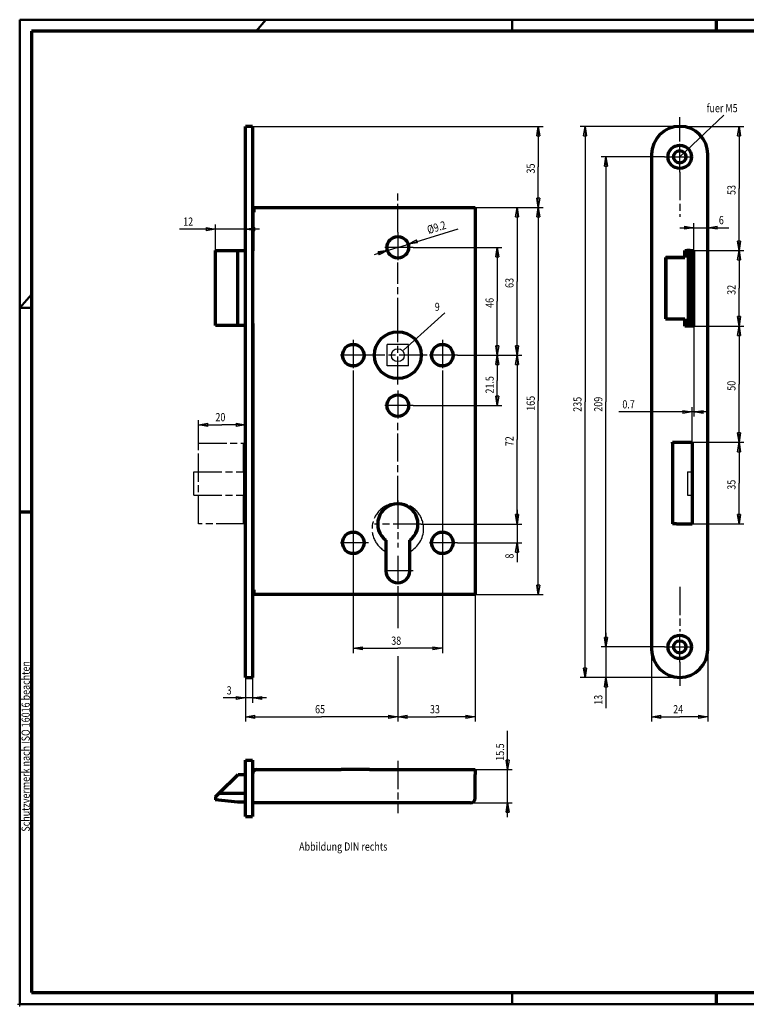
# Model space of a CAD drawing. Extents: x -1 to 594, y -1 to 420.
# Drawn here: x 0 to 310, y 0 to 420 of the extents above; entities that cross this region are included whole.
import ezdxf
from ezdxf.enums import TextEntityAlignment as Align

# ---------------------------------------------------------------- set-up
doc = ezdxf.new("R2010")
doc.units = 0
doc.header["$MEASUREMENT"] = 0
doc.header["$PDMODE"] = 2
doc.header["$PDSIZE"] = -0.01
doc.linetypes.add('CENTERLINE', pattern=[30, 12, -1.5, 3, -1.5, 12])
doc.linetypes.add('HIDDENNEW0', pattern=[4.5, 1.5, -1.5, 1.5])
doc.layers.get('0').update_dxf_attribs({"linetype": 'CONTINUOUS'})
for name, color, linetype in [('2D_BEMASSUNG', 1, 'HIDDENNEW0'), ('2D_SYMBOLE', 1, 'CONTINUOUS'), ('2D_TEXT-DUENN', 1, 'CONTINUOUS'), ('3D_SICHTBARE_KANTEN', 2, 'HIDDENNEW0'), ('4', 7, 'CONTINUOUS'), ('HILFSLINIE', 7, 'CENTERLINE'), ('LAYER1', 1, 'CONTINUOUS')]:
    doc.layers.add(name, color=color, linetype=linetype)
doc.styles.get("Standard").update_dxf_attribs({"font": 'monotxt.shx'})
doc.dimstyles.new('DSTYLE1', dxfattribs={"dimtxt": 3.5, "dimasz": 4, "dimexe": 2, "dimexo": 0, "dimgap": 1.5, "dimtad": 1, "dimdec": 1, "dimrnd": 0.1, "dimzin": 11, "dimdsep": 46, "dimtxsty": 'Standard', "dimcen": 0.09, "dimadec": 0, "dimazin": 0, "dimtp": 0.1, "dimtm": 0.2, "dimtfac": 1, "dimtdec": 4, "dimtofl": 0, "dimtmove": 0, "dimatfit": 3, "dimfxl": 0, "dimtolj": 1, "dimtzin": 0, "dimarcsym": 0})
doc.dimstyles.new('DSTYLE2', dxfattribs={"dimtxt": 3.5, "dimasz": 4, "dimexe": 2, "dimexo": 0, "dimgap": 1.5, "dimtad": 1, "dimdec": 0, "dimzin": 11, "dimdsep": 46, "dimtxsty": 'Standard', "dimcen": 0.09, "dimadec": 0, "dimazin": 0, "dimtp": 0.1, "dimtm": 0.2, "dimtfac": 1, "dimtdec": 4, "dimtofl": 0, "dimtmove": 0, "dimatfit": 3, "dimfxl": 0, "dimtolj": 1, "dimtzin": 0, "dimarcsym": 0})
doc.dimstyles.new('DSTYLE3', dxfattribs={"dimtxt": 3.5, "dimasz": 4, "dimexe": 2, "dimexo": 0, "dimgap": 1.5, "dimtad": 1, "dimrnd": 0.01, "dimzin": 11, "dimdsep": 46, "dimtxsty": 'Standard', "dimcen": 0.09, "dimadec": 0, "dimazin": 0, "dimtp": 0.1, "dimtm": 0.2, "dimtfac": 1, "dimtdec": 4, "dimtofl": 0, "dimtmove": 0, "dimatfit": 3, "dimfxl": 0, "dimtolj": 1, "dimtzin": 0, "dimarcsym": 0})
doc.dimstyles.new('DSTYLE4', dxfattribs={"dimtxt": 3.5, "dimasz": 4, "dimexe": 2, "dimexo": 0, "dimgap": 1.5, "dimtad": 1, "dimrnd": 0.01, "dimzin": 11, "dimdsep": 46, "dimtxsty": 'Standard', "dimcen": 0.09, "dimadec": 0, "dimazin": 0, "dimtp": 0.5, "dimtm": -0.2, "dimtfac": 1, "dimtdec": 4, "dimtmove": 0, "dimatfit": 3, "dimfxl": 0, "dimtolj": 1, "dimtzin": 0, "dimarcsym": 0})

# ---------------------------------------------------------------- blocks, each defined once
blk = doc.blocks.new('_AH1')
at = {"color": 0, "linetype": 'Continuous'}
for p, q in [((-1, 0.166667), (0, 0)), ((-1, 0.166667), (-1, -0.166667)), ((0, 0), (-1, -0.166667)), ((0, 0), (-1, 0))]:
    blk.add_line(p, q, dxfattribs=at)
blk = doc.blocks.new('*D0')
at = {"layer": '2D_BEMASSUNG', "color": 1, "linetype": 'Continuous'}
for p, q in [((281.5319, 374.41709), (308.82196, 374.41709)), ((306.82196, 374.41709), (306.82196, 347.94209)), ((306.82196, 321.46709), (306.82196, 347.94209)), ((287.5319, 321.46709), (308.82196, 321.46709))]:
    blk.add_line(p, q, dxfattribs=at)
at = {"layer": '2D_BEMASSUNG', "color": 1, "xscale": 4, "yscale": 4, "zscale": 4}
for p, rotation in [((306.82196, 374.41709), 90), ((306.82196, 321.46709), 270)]:
    blk.add_blockref('_AH1', p, dxfattribs=dict(at, rotation=rotation))
at = {"layer": '2D_BEMASSUNG', "color": 1, "linetype": 'Continuous', "width": 0.8}
blk.add_text('53', height=3.5, rotation=90, dxfattribs=at).set_placement((305.32096, 345.14209))
blk = doc.blocks.new('*D1')
at = {"layer": '2D_BEMASSUNG', "color": 1, "linetype": 'Continuous'}
for p, q in [((287.5319, 321.46709), (308.82196, 321.46709)), ((306.82196, 321.46709), (306.82196, 305.36709)), ((306.82196, 289.26709), (306.82196, 305.36709)), ((287.5319, 289.26709), (308.82196, 289.26709))]:
    blk.add_line(p, q, dxfattribs=at)
at = {"layer": '2D_BEMASSUNG', "color": 1, "xscale": 4, "yscale": 4, "zscale": 4}
for p, rotation in [((306.82196, 321.46709), 90), ((306.82196, 289.26709), 270)]:
    blk.add_blockref('_AH1', p, dxfattribs=dict(at, rotation=rotation))
at = {"layer": '2D_BEMASSUNG', "color": 1, "linetype": 'Continuous', "width": 0.8}
blk.add_text('32', height=3.5, rotation=90, dxfattribs=at).set_placement((305.32096, 302.56709))
blk = doc.blocks.new('*D2')
at = {"layer": '2D_BEMASSUNG', "color": 1, "linetype": 'Continuous'}
for p, q in [((287.5319, 289.26709), (308.82196, 289.26709)), ((306.82196, 289.26709), (306.82196, 264.46709)), ((306.82196, 239.66709), (306.82196, 264.46709)), ((286.8319, 239.66709), (308.82196, 239.66709))]:
    blk.add_line(p, q, dxfattribs=at)
at = {"layer": '2D_BEMASSUNG', "color": 1, "xscale": 4, "yscale": 4, "zscale": 4}
for p, rotation in [((306.82196, 289.26709), 90), ((306.82196, 239.66709), 270)]:
    blk.add_blockref('_AH1', p, dxfattribs=dict(at, rotation=rotation))
at = {"layer": '2D_BEMASSUNG', "color": 1, "linetype": 'Continuous', "width": 0.8}
blk.add_text('50', height=3.5, rotation=90, dxfattribs=at).set_placement((305.32096, 261.66709))
blk = doc.blocks.new('*D3')
at = {"layer": '2D_BEMASSUNG', "color": 1, "linetype": 'Continuous'}
for p, q in [((286.8319, 239.66709), (308.82196, 239.66709)), ((306.82196, 239.66709), (306.82196, 222.26709)), ((306.82196, 204.86709), (306.82196, 222.26709)), ((286.8319, 204.86709), (308.82196, 204.86709))]:
    blk.add_line(p, q, dxfattribs=at)
at = {"layer": '2D_BEMASSUNG', "color": 1, "xscale": 4, "yscale": 4, "zscale": 4}
for p, rotation in [((306.82196, 239.66709), 90), ((306.82196, 204.86709), 270)]:
    blk.add_blockref('_AH1', p, dxfattribs=dict(at, rotation=rotation))
at = {"layer": '2D_BEMASSUNG', "color": 1, "linetype": 'Continuous', "width": 0.8}
blk.add_text('35', height=3.5, rotation=90, dxfattribs=at).set_placement((305.32096, 219.46709))
blk = doc.blocks.new('*D4')
at = {"layer": '2D_BEMASSUNG', "color": 1, "linetype": 'Continuous'}
for p, q in [((208.1027, 100.0725), (208.1027, 116.55919)), ((194.26846, 100.0725), (210.1027, 100.0725)), ((208.1027, 79.872504), (208.1027, 100.0725)), ((192.26846, 85.872504), (210.1027, 85.872504))]:
    blk.add_line(p, q, dxfattribs=at)
at = {"layer": '2D_BEMASSUNG', "color": 1, "xscale": 4, "yscale": 4, "zscale": 4}
for p, rotation in [((208.1027, 100.0725), 270), ((208.1027, 85.872504), 90)]:
    blk.add_blockref('_AH1', p, dxfattribs=dict(at, rotation=rotation))
at = {"layer": '2D_BEMASSUNG', "color": 1, "linetype": 'Continuous', "width": 0.8}
blk.add_text('15.5', height=3.5, rotation=90, dxfattribs=at).set_placement((206.6017, 103.85919))
blk = doc.blocks.new('*D5')
at = {"layer": '2D_BEMASSUNG', "color": 1, "linetype": 'Continuous'}
for p, q in [((192.08755, 339.81709), (223.2104, 339.81709)), ((221.2104, 339.81709), (221.2104, 257.31709)), ((221.2104, 174.81709), (221.2104, 257.31709)), ((192.08755, 174.81709), (223.2104, 174.81709))]:
    blk.add_line(p, q, dxfattribs=at)
at = {"layer": '2D_BEMASSUNG', "color": 1, "xscale": 4, "yscale": 4, "zscale": 4}
for p, rotation in [((221.2104, 339.81709), 90), ((221.2104, 174.81709), 270)]:
    blk.add_blockref('_AH1', p, dxfattribs=dict(at, rotation=rotation))
at = {"layer": '2D_BEMASSUNG', "color": 1, "linetype": 'Continuous', "width": 0.8}
blk.add_text('165', height=3.5, rotation=90, dxfattribs=at).set_placement((219.7094, 253.11709))
blk = doc.blocks.new('*D6')
at = {"layer": '2D_BEMASSUNG', "color": 1, "linetype": 'Continuous'}
for p, q in [((212.13779, 210.81709), (212.13779, 196.81709)), ((171.28755, 204.81709), (214.13779, 204.81709)), ((186.78755, 196.81709), (214.13779, 196.81709)), ((212.13779, 196.81709), (212.13779, 188.57839))]:
    blk.add_line(p, q, dxfattribs=at)
at = {"layer": '2D_BEMASSUNG', "color": 1, "xscale": 4, "yscale": 4, "zscale": 4}
for p, rotation in [((212.13779, 204.81709), 270), ((212.13779, 196.81709), 90)]:
    blk.add_blockref('_AH1', p, dxfattribs=dict(at, rotation=rotation))
at = {"layer": '2D_BEMASSUNG', "color": 1, "linetype": 'Continuous', "width": 0.8}
blk.add_text('8', height=3.5, rotation=90, dxfattribs=at).set_placement((210.63679, 190.07839))
blk = doc.blocks.new('*D7')
at = {"layer": '2D_BEMASSUNG', "color": 1, "linetype": 'Continuous'}
for p, q in [((186.78755, 276.81709), (214.13779, 276.81709)), ((212.13779, 276.81709), (212.13779, 240.81709)), ((212.13779, 204.81709), (212.13779, 240.81709)), ((171.28755, 204.81709), (214.13779, 204.81709))]:
    blk.add_line(p, q, dxfattribs=at)
at = {"layer": '2D_BEMASSUNG', "color": 1, "xscale": 4, "yscale": 4, "zscale": 4}
for p, rotation in [((212.13779, 276.81709), 90), ((212.13779, 204.81709), 270)]:
    blk.add_blockref('_AH1', p, dxfattribs=dict(at, rotation=rotation))
at = {"layer": '2D_BEMASSUNG', "color": 1, "linetype": 'Continuous', "width": 0.8}
blk.add_text('72', height=3.5, rotation=90, dxfattribs=at).set_placement((210.63679, 238.01709))
blk = doc.blocks.new('*D8')
at = {"layer": '2D_BEMASSUNG', "color": 1, "linetype": 'Continuous'}
for p, q in [((192.08755, 339.81709), (214.13779, 339.81709)), ((212.13779, 339.81709), (212.13779, 308.31709)), ((212.13779, 276.81709), (212.13779, 308.31709)), ((186.78755, 276.81709), (214.13779, 276.81709))]:
    blk.add_line(p, q, dxfattribs=at)
at = {"layer": '2D_BEMASSUNG', "color": 1, "xscale": 4, "yscale": 4, "zscale": 4}
for p, rotation in [((212.13779, 339.81709), 90), ((212.13779, 276.81709), 270)]:
    blk.add_blockref('_AH1', p, dxfattribs=dict(at, rotation=rotation))
at = {"layer": '2D_BEMASSUNG', "color": 1, "linetype": 'Continuous', "width": 0.8}
blk.add_text('63', height=3.5, rotation=90, dxfattribs=at).set_placement((210.63679, 305.51709))
blk = doc.blocks.new('*D9')
at = {"layer": '2D_BEMASSUNG', "color": 1, "linetype": 'Continuous'}
for p, q in [((186.78755, 276.81709), (205.69087, 276.81709)), ((203.69087, 276.81709), (203.69087, 266.06709)), ((203.69087, 255.31709), (203.69087, 266.06709)), ((167.78755, 255.31709), (205.69087, 255.31709))]:
    blk.add_line(p, q, dxfattribs=at)
at = {"layer": '2D_BEMASSUNG', "color": 1, "xscale": 4, "yscale": 4, "zscale": 4}
for p, rotation in [((203.69087, 276.81709), 90), ((203.69087, 255.31709), 270)]:
    blk.add_blockref('_AH1', p, dxfattribs=dict(at, rotation=rotation))
at = {"layer": '2D_BEMASSUNG', "color": 1, "linetype": 'Continuous', "width": 0.8}
blk.add_text('21.5', height=3.5, rotation=90, dxfattribs=at).set_placement((202.18987, 260.46709))
blk = doc.blocks.new('*D10')
at = {"layer": '2D_BEMASSUNG', "color": 1, "linetype": 'Continuous'}
for p, q in [((167.78755, 322.81709), (205.69087, 322.81709)), ((203.69087, 322.81709), (203.69087, 299.81709)), ((203.69087, 276.81709), (203.69087, 299.81709)), ((186.78755, 276.81709), (205.69087, 276.81709))]:
    blk.add_line(p, q, dxfattribs=at)
at = {"layer": '2D_BEMASSUNG', "color": 1, "xscale": 4, "yscale": 4, "zscale": 4}
for p, rotation in [((203.69087, 322.81709), 90), ((203.69087, 276.81709), 270)]:
    blk.add_blockref('_AH1', p, dxfattribs=dict(at, rotation=rotation))
at = {"layer": '2D_BEMASSUNG', "color": 1, "linetype": 'Continuous', "width": 0.8}
blk.add_text('46', height=3.5, rotation=90, dxfattribs=at).set_placement((202.18987, 297.01709))
blk = doc.blocks.new('*D11')
at = {"layer": '2D_BEMASSUNG', "color": 1, "linetype": 'Continuous'}
for p, q in [((96.287553, 374.41709), (223.2104, 374.41709)), ((221.2104, 374.41709), (221.2104, 357.11709)), ((221.2104, 339.81709), (221.2104, 357.11709)), ((192.08755, 339.81709), (223.2104, 339.81709))]:
    blk.add_line(p, q, dxfattribs=at)
at = {"layer": '2D_BEMASSUNG', "color": 1, "xscale": 4, "yscale": 4, "zscale": 4}
for p, rotation in [((221.2104, 374.41709), 90), ((221.2104, 339.81709), 270)]:
    blk.add_blockref('_AH1', p, dxfattribs=dict(at, rotation=rotation))
at = {"layer": '2D_BEMASSUNG', "color": 1, "linetype": 'Continuous', "width": 0.8}
blk.add_text('35', height=3.5, rotation=90, dxfattribs=at).set_placement((219.7094, 354.31709))
blk = doc.blocks.new('*D12')
at = {"layer": '2D_BEMASSUNG', "color": 1, "linetype": 'Continuous'}
for p, q in [((142.28755, 270.31709), (142.28755, 149.81509)), ((180.28755, 270.31709), (180.28755, 149.81509)), ((142.28755, 151.81509), (161.28755, 151.81509)), ((180.28755, 151.81509), (161.28755, 151.81509))]:
    blk.add_line(p, q, dxfattribs=at)
at = {"layer": '2D_BEMASSUNG', "color": 1, "xscale": 4, "yscale": 4, "zscale": 4, "rotation": 180}
blk.add_blockref('_AH1', (142.28755, 151.81509), dxfattribs=at)
at = {"layer": '2D_BEMASSUNG', "color": 1, "xscale": 4, "yscale": 4, "zscale": 4}
blk.add_blockref('_AH1', (180.28755, 151.81509), dxfattribs=at)
at = {"layer": '2D_BEMASSUNG', "color": 1, "linetype": 'Continuous', "width": 0.8}
blk.add_text('38', height=3.5, dxfattribs=at).set_placement((158.48755, 153.31609))
blk = doc.blocks.new('*D13')
at = {"layer": '2D_BEMASSUNG', "color": 1, "linetype": 'Continuous'}
for p, q in [((161.28755, 178.31709), (161.28755, 161.07727)), ((161.28755, 148.4146), (161.28755, 120.59865)), ((96.287553, 139.41709), (96.287553, 120.59865)), ((96.287553, 122.59865), (128.78755, 122.59865)), ((161.28755, 122.59865), (128.78755, 122.59865))]:
    blk.add_line(p, q, dxfattribs=at)
at = {"layer": '2D_BEMASSUNG', "color": 1, "xscale": 4, "yscale": 4, "zscale": 4, "rotation": 180}
blk.add_blockref('_AH1', (96.287553, 122.59865), dxfattribs=at)
at = {"layer": '2D_BEMASSUNG', "color": 1, "xscale": 4, "yscale": 4, "zscale": 4}
blk.add_blockref('_AH1', (161.28755, 122.59865), dxfattribs=at)
at = {"layer": '2D_BEMASSUNG', "color": 1, "linetype": 'Continuous', "width": 0.8}
blk.add_text('65', height=3.5, dxfattribs=at).set_placement((125.98755, 124.09965))
blk = doc.blocks.new('*D14')
at = {"layer": '2D_BEMASSUNG', "color": 1, "linetype": 'Continuous'}
for p, q in [((96.287553, 139.41709), (96.287553, 128.63403)), ((99.287553, 139.41709), (99.287553, 128.63403)), ((96.287553, 130.63403), (86.777585, 130.63403)), ((105.28755, 130.63403), (96.287553, 130.63403))]:
    blk.add_line(p, q, dxfattribs=at)
at = {"layer": '2D_BEMASSUNG', "color": 1, "xscale": 4, "yscale": 4, "zscale": 4}
blk.add_blockref('_AH1', (96.287553, 130.63403), dxfattribs=at)
at = {"layer": '2D_BEMASSUNG', "color": 1, "xscale": 4, "yscale": 4, "zscale": 4, "rotation": 180}
blk.add_blockref('_AH1', (99.287553, 130.63403), dxfattribs=at)
at = {"layer": '2D_BEMASSUNG', "color": 1, "linetype": 'Continuous', "width": 0.8}
blk.add_text('3', height=3.5, dxfattribs=at).set_placement((88.277585, 132.13503))
blk = doc.blocks.new('*D15')
at = {"layer": '2D_BEMASSUNG', "color": 1, "linetype": 'Continuous'}
for p, q in [((161.28755, 178.31709), (161.28755, 160.37379)), ((194.28755, 174.81709), (194.28755, 120.59865)), ((161.28755, 148.23873), (161.28755, 120.59865)), ((161.28755, 122.59865), (177.78755, 122.59865)), ((194.28755, 122.59865), (177.78755, 122.59865))]:
    blk.add_line(p, q, dxfattribs=at)
at = {"layer": '2D_BEMASSUNG', "color": 1, "xscale": 4, "yscale": 4, "zscale": 4, "rotation": 180}
blk.add_blockref('_AH1', (161.28755, 122.59865), dxfattribs=at)
at = {"layer": '2D_BEMASSUNG', "color": 1, "xscale": 4, "yscale": 4, "zscale": 4}
blk.add_blockref('_AH1', (194.28755, 122.59865), dxfattribs=at)
at = {"layer": '2D_BEMASSUNG', "color": 1, "linetype": 'Continuous', "width": 0.8}
blk.add_text('33', height=3.5, dxfattribs=at).set_placement((174.98755, 124.09965))
blk = doc.blocks.new('*D16')
at = {"layer": '2D_BEMASSUNG', "color": 1, "linetype": 'Continuous'}
for p, q in [((161.28755, 322.81709), (186.98817, 330.76608)), ((161.28755, 322.81709), (151.16086, 319.68498)), ((156.89295, 321.45787), (152.87457, 320.91285)), ((153.26854, 319.63905), (152.87457, 320.91285)), ((156.89295, 321.45787), (153.26854, 319.63905))]:
    blk.add_line(p, q, dxfattribs=at)
at = {"layer": '2D_BEMASSUNG', "color": 1, "xscale": 4, "yscale": 4, "zscale": 4}
for p, rotation in [((165.68216, 324.1763), 197.18642), ((156.89295, 321.45787), 17.186419)]:
    blk.add_blockref('_AH1', p, dxfattribs=dict(at, rotation=rotation))
at = {"layer": '2D_BEMASSUNG', "color": 1, "linetype": 'Continuous', "width": 0.8}
blk.add_text('%%c9.2', height=3.5, rotation=17.186419, dxfattribs=at).set_placement((174.41172, 328.44744))
blk = doc.blocks.new('*D17')
at = {"layer": '2D_BEMASSUNG', "color": 1, "linetype": 'Continuous'}
for p, q in [((269.5319, 151.41709), (269.5319, 120.59865)), ((293.5319, 151.41709), (293.5319, 120.59865)), ((269.5319, 122.59865), (281.5319, 122.59865)), ((293.5319, 122.59865), (281.5319, 122.59865))]:
    blk.add_line(p, q, dxfattribs=at)
at = {"layer": '2D_BEMASSUNG', "color": 1, "xscale": 4, "yscale": 4, "zscale": 4, "rotation": 180}
blk.add_blockref('_AH1', (269.5319, 122.59865), dxfattribs=at)
at = {"layer": '2D_BEMASSUNG', "color": 1, "xscale": 4, "yscale": 4, "zscale": 4}
blk.add_blockref('_AH1', (293.5319, 122.59865), dxfattribs=at)
at = {"layer": '2D_BEMASSUNG', "color": 1, "linetype": 'Continuous', "width": 0.8}
blk.add_text('24', height=3.5, rotation=360, dxfattribs=at).set_placement((278.7319, 124.09965))
blk = doc.blocks.new('*D18')
at = {"layer": '2D_BEMASSUNG', "color": 1, "linetype": 'Continuous'}
for p, q in [((275.0319, 361.41709), (248.03352, 361.41709)), ((250.03352, 361.41709), (250.03352, 256.91709)), ((250.03352, 152.41709), (250.03352, 256.91709)), ((275.0319, 152.41709), (248.03352, 152.41709))]:
    blk.add_line(p, q, dxfattribs=at)
at = {"layer": '2D_BEMASSUNG', "color": 1, "xscale": 4, "yscale": 4, "zscale": 4}
for p, rotation in [((250.03352, 361.41709), 90), ((250.03352, 152.41709), 270)]:
    blk.add_blockref('_AH1', p, dxfattribs=dict(at, rotation=rotation))
at = {"layer": '2D_BEMASSUNG', "color": 1, "linetype": 'Continuous', "width": 0.8}
blk.add_text('209', height=3.5, rotation=90, dxfattribs=at).set_placement((248.53252, 252.71709))
blk = doc.blocks.new('*D19')
at = {"layer": '2D_BEMASSUNG', "color": 1, "linetype": 'Continuous'}
for p, q in [((281.5319, 374.41709), (239.12886, 374.41709)), ((241.12886, 374.41709), (241.12886, 256.91709)), ((241.12886, 139.41709), (241.12886, 256.91709)), ((281.5319, 139.41709), (239.12886, 139.41709))]:
    blk.add_line(p, q, dxfattribs=at)
at = {"layer": '2D_BEMASSUNG', "color": 1, "xscale": 4, "yscale": 4, "zscale": 4}
for p, rotation in [((241.12886, 374.41709), 90), ((241.12886, 139.41709), 270)]:
    blk.add_blockref('_AH1', p, dxfattribs=dict(at, rotation=rotation))
at = {"layer": '2D_BEMASSUNG', "color": 1, "linetype": 'Continuous', "width": 0.8}
blk.add_text('235', height=3.5, rotation=90, dxfattribs=at).set_placement((239.62786, 252.71709))
blk = doc.blocks.new('*D20')
at = {"layer": '2D_BEMASSUNG', "color": 1, "linetype": 'Continuous'}
for p, q in [((250.03352, 158.41709), (250.03352, 139.41709)), ((275.0319, 152.41709), (248.03352, 152.41709)), ((281.5319, 139.41709), (248.03352, 139.41709)), ((250.03352, 139.41709), (250.03352, 126.22287))]:
    blk.add_line(p, q, dxfattribs=at)
at = {"layer": '2D_BEMASSUNG', "color": 1, "xscale": 4, "yscale": 4, "zscale": 4}
for p, rotation in [((250.03352, 152.41709), 270), ((250.03352, 139.41709), 90)]:
    blk.add_blockref('_AH1', p, dxfattribs=dict(at, rotation=rotation))
at = {"layer": '2D_BEMASSUNG', "color": 1, "linetype": 'Continuous', "width": 0.8}
blk.add_text('13', height=3.5, rotation=90, dxfattribs=at).set_placement((248.53252, 127.72287))
blk = doc.blocks.new('*D22')
at = {"layer": '2D_BEMASSUNG', "color": 1, "linetype": 'Continuous'}
for p, q in [((96.287553, 362.41709), (96.287553, 328.54267)), ((83.587553, 321.46709), (83.587553, 332.54267)), ((83.587553, 330.54267), (68.230226, 330.54267)), ((102.28755, 330.54267), (83.587553, 330.54267))]:
    blk.add_line(p, q, dxfattribs=at)
at = {"layer": '2D_BEMASSUNG', "color": 1, "xscale": 4, "yscale": 4, "zscale": 4}
blk.add_blockref('_AH1', (83.587553, 330.54267), dxfattribs=at)
at = {"layer": '2D_BEMASSUNG', "color": 1, "xscale": 4, "yscale": 4, "zscale": 4, "rotation": 180}
blk.add_blockref('_AH1', (96.287553, 330.54267), dxfattribs=at)
at = {"layer": '2D_BEMASSUNG', "color": 1, "linetype": 'Continuous', "width": 0.8}
blk.add_text('12', height=3.5, dxfattribs=at).set_placement((69.730226, 332.04367))
blk = doc.blocks.new('*D23')
at = {"layer": '2D_BEMASSUNG', "color": 1, "linetype": 'Continuous'}
for p, q in [((76.287553, 239.36709), (76.287553, 249.13884)), ((96.287553, 151.41709), (96.287553, 249.13884)), ((76.287553, 247.13884), (86.287553, 247.13884)), ((96.287553, 247.13884), (86.287553, 247.13884))]:
    blk.add_line(p, q, dxfattribs=at)
at = {"layer": '2D_BEMASSUNG', "color": 1, "xscale": 4, "yscale": 4, "zscale": 4, "rotation": 180}
blk.add_blockref('_AH1', (76.287553, 247.13884), dxfattribs=at)
at = {"layer": '2D_BEMASSUNG', "color": 1, "xscale": 4, "yscale": 4, "zscale": 4}
blk.add_blockref('_AH1', (96.287553, 247.13884), dxfattribs=at)
at = {"layer": '2D_BEMASSUNG', "color": 1, "linetype": 'Continuous', "width": 0.8}
blk.add_text('20', height=3.5, dxfattribs=at).set_placement((83.487553, 248.63984))
blk = doc.blocks.new('A2')
at = {"layer": 'HILFSLINIE', "color": 150, "linetype": 'Continuous', "lineweight": 50}
for p, q in [((593.9, 419.9), (0.1, 419.9)), ((0.1, 419.9), (0.1, 0.1)), ((100.8177, 415), (105, 419.9)), ((210, 415), (210, 419.9)), ((0.1, 297), (5, 302.7408)), ((0.1, 297), (5, 297)), ((210, 0.1), (210, 5)), ((0.1, 0.1), (593.9, 0.1))]:
    blk.add_line(p, q, dxfattribs=at)
at = {"layer": 'HILFSLINIE', "color": 2, "linetype": 'Continuous', "lineweight": 70}
for p, q in [((297, 419.9), (297, 415)), ((589, 415), (5, 415)), ((5, 415), (5, 5)), ((0.1, 210), (5, 210)), ((5, 5), (589, 5)), ((297, 5), (297, 0.1))]:
    blk.add_line(p, q, dxfattribs=at)
at = {"layer": 'HILFSLINIE', "color": 6, "linetype": 'Continuous'}
blk.add_point((0, 0), dxfattribs=at)
at = {"layer": '4', "color": 30, "linetype": 'Continuous', "width": 0.8}
blk.add_text('Schutzvermerk nach ISO 16016 beachten', height=3.5, rotation=90, dxfattribs=at).set_placement((2.55, 110), align=Align.MIDDLE_CENTER)
blk = doc.blocks.new('*D24')
at = {"layer": '2D_BEMASSUNG', "color": 1, "linetype": 'Continuous'}
for p, q in [((293.5319, 362.41709), (293.5319, 329.1783)), ((287.5319, 321.4671), (287.5319, 333.1783)), ((281.5319, 331.1783), (293.5319, 331.1783)), ((293.5319, 331.1783), (302.51215, 331.1783))]:
    blk.add_line(p, q, dxfattribs=at)
at = {"layer": '2D_BEMASSUNG', "color": 1, "xscale": 4, "yscale": 4, "zscale": 4}
blk.add_blockref('_AH1', (287.5319, 331.1783), dxfattribs=at)
at = {"layer": '2D_BEMASSUNG', "color": 1, "xscale": 4, "yscale": 4, "zscale": 4, "rotation": 180}
blk.add_blockref('_AH1', (293.5319, 331.1783), dxfattribs=at)
at = {"layer": '2D_BEMASSUNG', "color": 1, "linetype": 'Continuous', "width": 0.8}
blk.add_text('6', height=3.5, dxfattribs=at).set_placement((298.21215, 332.6793))
blk = doc.blocks.new('*D25')
at = {"layer": '2D_BEMASSUNG', "color": 1, "linetype": 'Continuous'}
for p, q in [((287.5319, 289.26709), (287.5319, 250.61999)), ((286.8319, 252.61999), (255.55774, 252.61999)), ((286.8319, 239.66709), (286.8319, 254.61999)), ((293.5319, 252.61999), (286.8319, 252.61999))]:
    blk.add_line(p, q, dxfattribs=at)
at = {"layer": '2D_BEMASSUNG', "color": 1, "xscale": 4, "yscale": 4, "zscale": 4}
blk.add_blockref('_AH1', (286.8319, 252.61999), dxfattribs=at)
at = {"layer": '2D_BEMASSUNG', "color": 1, "xscale": 4, "yscale": 4, "zscale": 4, "rotation": 180}
blk.add_blockref('_AH1', (287.5319, 252.61999), dxfattribs=at)
at = {"layer": '2D_BEMASSUNG', "color": 1, "linetype": 'Continuous', "width": 0.8}
blk.add_text('0.7', height=3.5, rotation=360, dxfattribs=at).set_placement((257.05774, 254.12099))

msp = doc.modelspace()

# ---------------------------------------------------------------- linework, layer by layer
at = {"layer": '3D_SICHTBARE_KANTEN', "color": 2, "linetype": 'Continuous', "lineweight": 70}
for p, q in [((96.287553, 362.41709), (96.287553, 374.41709)), ((99.28757, 374.41708), (96.28757, 374.41708)), ((99.287553, 374.41709), (99.287553, 362.41709)), ((96.287553, 151.41709), (96.287553, 362.41709)), ((99.287553, 362.41709), (99.287553, 151.41709)), ((269.5319, 362.41709), (269.5319, 151.41709)), ((293.5319, 151.41709), (293.5319, 362.41709)), ((99.487553, 337.31709), (99.287553, 337.31709)), ((99.987553, 337.81709), (99.487553, 337.81709)), ((99.487553, 337.81709), (99.487553, 321.31709)), ((99.987553, 339.81709), (192.08755, 339.81709)), ((99.987553, 337.81709), (99.987553, 339.81709)), ((192.08758, 339.8171), (192.28752, 339.8171)), ((192.28755, 339.81709), (194.28755, 339.81709)), ((194.28755, 339.81709), (194.28755, 174.81709)), ((83.587553, 321.46709), (85.087553, 321.46709)), ((83.587553, 289.46709), (83.587553, 321.46709)), ((85.087553, 321.46709), (96.28757, 321.46708)), ((99.287553, 323.31709), (99.487553, 323.31709)), ((283.73151, 321.46709), (284.53151, 321.46709)), ((283.73151, 318.46709), (283.73151, 321.46709)), ((283.73151, 321.46709), (283.73151, 318.41709)), ((286.03151, 321.46709), (284.53151, 321.46709)), ((285.23151, 289.46709), (285.23151, 321.46709)), ((286.03151, 321.46709), (287.33151, 321.46709)), ((286.53151, 321.46709), (286.53151, 289.46709)), ((287.5319, 321.46709), (287.33151, 321.46709)), ((287.5319, 289.26709), (287.5319, 321.4671)), ((275.43151, 318.46709), (283.73151, 318.46709)), ((275.43151, 318.46709), (275.43151, 292.26709)), ((275.63151, 318.41709), (275.63151, 292.51709)), ((283.73151, 318.41709), (275.63151, 318.41709)), ((275.63151, 310.61292), (275.43151, 310.61292)), ((275.43151, 301.02126), (275.63151, 301.02126)), ((99.487553, 290.31709), (99.487553, 176.81709)), ((275.43151, 292.26709), (283.73151, 292.26709)), ((283.73151, 289.26709), (283.73151, 292.26709)), ((283.73151, 292.26709), (283.73151, 289.46709)), ((85.087553, 289.46709), (83.587553, 289.46709)), ((96.28757, 289.46709), (85.087553, 289.46709)), ((283.73151, 289.46709), (285.23151, 289.46709)), ((287.5319, 289.26709), (283.73151, 289.26709)), ((285.23151, 289.46709), (286.53151, 289.46709)), ((95.83114, 239.36709), (96.28757, 239.36707)), ((95.83114, 227.36709), (95.83114, 239.36709)), ((99.287553, 240.81709), (99.487553, 240.81709)), ((278.4319, 239.36709), (278.4319, 239.66709)), ((278.4319, 239.66709), (286.8319, 239.66709)), ((286.8319, 239.66709), (286.8319, 204.86709)), ((95.83114, 204.86709), (95.83114, 216.86709)), ((96.28757, 204.86707), (95.83114, 204.86709)), ((99.487553, 203.81709), (99.287553, 203.81709)), ((280.0819, 204.86709), (278.4319, 204.86709)), ((280.0819, 204.86709), (283.0819, 204.86709)), ((283.0819, 204.86709), (286.8319, 204.86709)), ((156.18755, 197.8925), (156.18755, 190.18015)), ((166.38755, 190.18015), (166.38755, 197.8925)), ((99.487553, 191.31709), (99.287553, 191.31709)), ((156.18755, 190.18015), (156.18755, 184.81709)), ((166.38755, 184.81709), (166.38755, 190.18015)), ((99.487553, 176.81709), (99.987553, 176.81709)), ((99.537553, 176.81709), (99.537553, 174.81709)), ((99.987553, 174.81709), (99.987553, 176.81709)), ((99.537553, 174.81709), (99.987553, 174.81709)), ((192.08755, 174.81709), (99.987553, 174.81709)), ((192.28752, 174.81708), (192.08758, 174.81708)), ((194.28755, 174.81709), (192.28755, 174.81709)), ((96.287553, 139.41709), (96.287553, 151.41709)), ((99.287553, 151.41709), (99.287553, 139.41709)), ((96.28757, 139.41708), (99.28757, 139.41708)), ((96.268455, 104.0725), (99.268455, 104.0725)), ((96.268455, 80.072504), (96.268455, 104.0725)), ((99.268455, 104.0725), (99.268455, 80.072504)), ((85.068458, 89.972504), (93.168458, 98.072504)), ((99.518458, 100.0725), (99.518458, 99.046072)), ((99.518458, 100.0725), (101.26846, 100.0725)), ((101.26846, 100.0725), (137.06846, 100.0725)), ((149.16846, 100.0725), (137.16846, 100.0725)), ((149.26846, 100.0725), (194.26846, 100.0725)), ((194.26846, 100.0725), (194.26846, 98.072504)), ((194.26846, 87.872504), (194.26846, 98.072504)), ((83.568458, 88.472504), (85.068458, 89.972504)), ((83.568458, 88.472504), (83.568458, 87.172504)), ((85.068458, 89.972504), (96.268455, 89.972504)), ((93.086608, 86.172305), (83.568458, 87.172504)), ((96.268451, 86.172504), (93.084715, 86.172504)), ((99.968458, 85.872504), (99.468458, 85.872504)), ((192.26846, 85.872504), (99.968458, 85.872504)), ((96.268455, 80.072504), (99.268455, 80.072504))]:
    msp.add_line(p, q, dxfattribs=at)
for centre, radius in [((281.5319, 361.41709), 5), ((281.5319, 361.41709), 2.65), ((161.28755, 322.81709), 4.6), ((161.28755, 276.81709), 10), ((142.28755, 276.81709), 4.6), ((180.28755, 276.81709), 4.6), ((161.28755, 255.31709), 4.6), ((142.28755, 196.81709), 4.6), ((180.28755, 196.81709), 4.6), ((281.5319, 152.41709), 5), ((281.5319, 152.41709), 2.65)]:
    msp.add_circle(centre, radius, dxfattribs=at)
for centre, radius, start, end in [((281.5319, 362.41709), 12, 0, 180), ((161.28755, 204.81709), 8.6, 306.37184, 593.62816), ((161.28755, 184.81709), 5.1, 180, 360), ((281.5319, 151.41709), 12, 180, 360), ((101.26846, 98.072504), 2, 90, 180), ((192.26846, 87.872504), 2, 270, 360)]:
    msp.add_arc(centre, radius, start, end, dxfattribs=at)
at = {"layer": 'LAYER1', "color": 30, "linetype": 'Continuous', "lineweight": 30}
for p, q in [((300.38664, 379.16155), (281.5319, 361.41709)), ((163.64042, 279.00778), (181.37416, 294.85791))]:
    msp.add_line(p, q, dxfattribs=at)
at = {"layer": 'LAYER1', "color": 3, "linetype": 'CENTERLINE', "lineweight": 30}
for p, q in [((281.5319, 367.91709), (281.5319, 378.29756)), ((281.5319, 354.91709), (281.5319, 367.91709)), ((275.0319, 361.41709), (288.0319, 361.41709)), ((281.5319, 354.91709), (281.5319, 335.86224)), ((161.28755, 329.31709), (161.28755, 347.18147)), ((161.28755, 329.31709), (161.28755, 316.31709)), ((167.78755, 322.81709), (154.78755, 322.81709)), ((161.28755, 289.31709), (161.28755, 316.31709)), ((161.28755, 264.31709), (161.28755, 289.31709)), ((142.28755, 283.31709), (142.28755, 270.31709)), ((180.28755, 283.31709), (180.28755, 270.31709)), ((148.78755, 276.81709), (135.78755, 276.81709)), ((173.78755, 276.81709), (148.78755, 276.81709)), ((186.78755, 276.81709), (173.78755, 276.81709)), ((161.28755, 261.81709), (161.28755, 248.81709)), ((167.78755, 255.31709), (154.78755, 255.31709)), ((161.28755, 213.41709), (161.28755, 248.81709)), ((76.287553, 239.36709), (95.83114, 239.36709)), ((76.287553, 204.86709), (76.287553, 239.36709)), ((74.287553, 227.11709), (95.83114, 227.11709)), ((74.287553, 217.11709), (74.287553, 227.11709)), ((74.287553, 217.11709), (95.83114, 217.11709)), ((161.28755, 214.81709), (161.28755, 194.81709)), ((95.83114, 204.86709), (76.287553, 204.86709)), ((142.28755, 203.31709), (142.28755, 190.31709)), ((171.28755, 204.81709), (151.28755, 204.81709)), ((180.28755, 203.31709), (180.28755, 190.31709)), ((148.78755, 196.81709), (135.78755, 196.81709)), ((186.78755, 196.81709), (173.78755, 196.81709)), ((161.28755, 191.31709), (161.28755, 178.31709)), ((167.78755, 184.81709), (154.78755, 184.81709)), ((281.5319, 177.97194), (281.5319, 158.91709)), ((281.5319, 145.91709), (281.5319, 158.91709)), ((275.0319, 152.41709), (288.0319, 152.41709)), ((281.5319, 145.91709), (281.5319, 135.8876)), ((161.28755, 103.79058), (161.28755, 81.484428))]:
    msp.add_line(p, q, dxfattribs=at)
at = {"layer": 'LAYER1', "color": 2, "linetype": 'Continuous', "lineweight": 70}
for p, q in [((93.087553, 289.46709), (93.087553, 321.46709)), ((283.73151, 321.46709), (287.5319, 321.46709)), ((275.43151, 318.46709), (275.43151, 292.26709)), ((275.63151, 292.51709), (275.63151, 292.26709)), ((286.53151, 289.46709), (287.5319, 289.46709)), ((278.4319, 239.36709), (278.4319, 204.86709)), ((95.83114, 227.36709), (95.83114, 216.86709)), ((93.168458, 98.072504), (96.268455, 98.072504))]:
    msp.add_line(p, q, dxfattribs=at)
at = {"layer": 'LAYER1', "color": 2, "linetype": 'Continuous', "lineweight": 30}
for p, q in [((99.487553, 321.31709), (99.487553, 290.31709)), ((165.78755, 281.31709), (156.78755, 281.31709)), ((156.78755, 272.31709), (156.78755, 281.31709)), ((165.78755, 272.31709), (165.78755, 281.31709)), ((165.78755, 272.31709), (156.78755, 272.31709)), ((284.8319, 227.11709), (284.8319, 217.11709)), ((284.8319, 227.11709), (286.8319, 227.11709)), ((284.8319, 217.11709), (286.8319, 217.11709)), ((99.468458, 85.872504), (99.268458, 85.872504))]:
    msp.add_line(p, q, dxfattribs=at)
msp.add_circle((161.28755, 276.81709), 2.75, dxfattribs=at)
at = {"layer": 'LAYER1', "color": 3, "linetype": 'CENTERLINE', "lineweight": 30}
for start, end in [(0, 242.37799), (297.62201, 360)]:
    msp.add_arc((161.28755, 202.81709), 11, start, end, dxfattribs=at)

# ---------------------------------------------------------------- block references
at = {"layer": '2D_SYMBOLE'}
msp.add_blockref('A2', (0, 0), dxfattribs=at)

# ---------------------------------------------------------------- texts
at = {"layer": '2D_TEXT-DUENN', "color": 1, "linetype": 'Continuous', "width": 0.8}
for s, p in [('fuer M5', (292.98457, 380.44887)), (' 9', (176.18483, 295.67925)), ('Abbildung DIN rechts', (119.17276, 65.526001))]:
    msp.add_text(s, height=3.5, dxfattribs=at).set_placement(p)

# ---------------------------------------------------------------- dimensions: what is measured, and where the dimension line sits
at = {"layer": '2D_BEMASSUNG', "color": 1, "linetype": 'Continuous'}
for base, p1, p2, dimstyle, picture, middle, dimtype in [((221.2104, 374.41709), (192.08755, 339.81709), (96.287553, 374.41709), 'DSTYLE2', '*D11', (217.9594, 357.11709), 128), ((241.12886, 374.41709), (281.5319, 139.41709), (281.5319, 374.41709), 'DSTYLE3', '*D19', (237.87786, 256.91709), 129), ((306.82196, 321.46709), (281.5319, 374.41709), (287.5319, 321.46709), 'DSTYLE1', '*D0', (303.57096, 347.94209), 128), ((250.03352, 152.41709), (275.0319, 361.41709), (275.0319, 152.41709), 'DSTYLE3', '*D18', (246.78252, 256.91709), 128), ((212.13779, 339.81709), (186.78755, 276.81709), (192.08755, 339.81709), 'DSTYLE3', '*D8', (208.88679, 308.31709), 128), ((221.2104, 339.81709), (192.08755, 174.81709), (192.08755, 339.81709), 'DSTYLE3', '*D5', (217.9594, 257.31709), 128), ((203.69087, 322.81709), (186.78755, 276.81709), (167.78755, 322.81709), 'DSTYLE3', '*D10', (200.43987, 299.81709), 128), ((306.82196, 289.26709), (287.5319, 321.46709), (287.5319, 289.26709), 'DSTYLE2', '*D1', (303.57096, 305.36709), 128), ((306.82196, 239.66709), (287.5319, 289.26709), (286.8319, 239.66709), 'DSTYLE2', '*D2', (303.57096, 264.46709), 128), ((203.69087, 276.81709), (167.78755, 255.31709), (186.78755, 276.81709), 'DSTYLE3', '*D9', (200.43987, 266.06709), 128), ((212.13779, 276.81709), (171.28755, 204.81709), (186.78755, 276.81709), 'DSTYLE3', '*D7', (208.88679, 240.81709), 128), ((306.82196, 204.86709), (286.8319, 239.66709), (286.8319, 204.86709), 'DSTYLE2', '*D3', (303.57096, 222.26709), 128), ((212.13779, 204.81709), (186.78755, 196.81709), (171.28755, 204.81709), 'DSTYLE3', '*D6', (208.88679, 191.47839), 128), ((250.03352, 139.41709), (275.0319, 152.41709), (281.5319, 139.41709), 'DSTYLE3', '*D20', (246.78252, 130.52287), 128), ((208.1027, 100.0725), (192.26846, 85.872504), (194.26846, 100.0725), 'DSTYLE3', '*D4', (204.8517, 109.45919), 128)]:
    dim = msp.add_linear_dim(base=base, p1=p1, p2=p2, angle=90, dimstyle=dimstyle, override={"dimblk": '_AH1', "dimsah": 0}, dxfattribs=at)
    dim.commit()
    dim.dimension.update_dxf_attribs({"geometry": picture, "text_midpoint": middle, "dimtype": dimtype})
for base, p1, p2, picture, middle in [((96.287553, 330.54267), (83.587553, 321.46709), (96.287553, 362.41709), '*D22', (72.530226, 333.79367)), ((293.5319, 331.1783), (287.5319, 321.4671), (293.5319, 362.41709), '*D24', (299.61215, 334.4293)), ((286.8319, 252.61999), (287.5319, 289.26709), (286.8319, 239.66709), '*D25', (261.25774, 255.87099)), ((180.28755, 151.81509), (142.28755, 270.31709), (180.28755, 270.31709), '*D12', (161.28755, 155.06609)), ((96.287553, 247.13884), (76.287553, 239.36709), (96.287553, 151.41709), '*D23', (86.287553, 250.38984)), ((161.28755, 122.59865), (96.287553, 139.41709), (161.28755, 178.31709), '*D13', (128.78755, 125.84965)), ((194.28755, 122.59865), (161.28755, 178.31709), (194.28755, 174.81709), '*D15', (177.78755, 125.84965)), ((269.5319, 122.59865), (293.5319, 151.41709), (269.5319, 151.41709), '*D17', (281.5319, 125.84965)), ((99.287553, 130.63403), (96.287553, 139.41709), (99.287553, 139.41709), '*D14', (89.677585, 133.88503))]:
    dim = msp.add_linear_dim(base=base, p1=p1, p2=p2, dimstyle='DSTYLE3', override={"dimblk": '_AH1', "dimsah": 0}, dxfattribs=at)
    dim.commit()
    dim.dimension.update_dxf_attribs({"geometry": picture, "text_midpoint": middle, "dimtype": 128})
dim = msp.add_diameter_dim_2p(p1=(156.89295, 321.45787), p2=(165.68216, 324.1763), dimstyle='DSTYLE4', override={"dimblk1": '_AH1', "dimblk2": '_AH1', "dimsah": 1}, dxfattribs=at)
dim.commit()
dim.dimension.update_dxf_attribs({"geometry": '*D16', "text_midpoint": (180.20519, 328.66816)})

doc.saveas('drawing.dxf')
